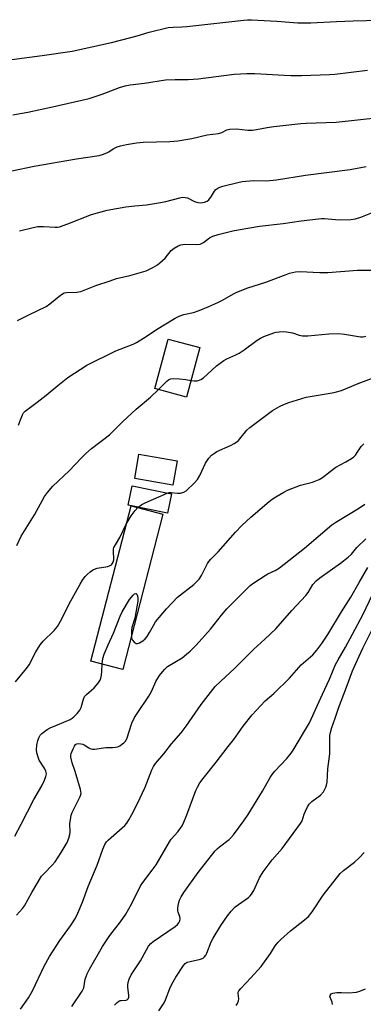
# Model space of a CAD drawing. Units: inches. Extents: x 1261772 to 1267772, y 613449 to 617449.
# Drawn here: x 1264183 to 1264313, y 617074 to 617446 of the extents above; entities that cross this region are included whole.
import ezdxf

# ---------------------------------------------------------------- set-up
doc = ezdxf.new("R2010")
doc.units = ezdxf.units.IN
doc.header["$MEASUREMENT"] = 0
doc.layers.add('BLDG-Footprint', color=5, linetype='Continuous')
doc.layers.add('Undefined', color=1, linetype='Continuous')

msp = doc.modelspace()

# ---------------------------------------------------------------- linework, layer by layer
at = {"layer": 'BLDG-Footprint'}
for points, elevation in [([(1264251.16, 617321.84), (1264246.14, 617303.14), (1264234.17, 617306.36), (1264239.19, 617325.05)], 869.55), ([(1264242.54, 617279.09), (1264240.93, 617269.93), (1264226.52, 617272.46), (1264228.13, 617281.62)], 872.85), ([(1264240.42, 617266.59), (1264238.95, 617259.32), (1264224.07, 617262.34), (1264225.54, 617269.6)], 873.11), ([(1264237.21, 617258.98), (1264221.98, 617200.27), (1264209.88, 617203.4), (1264225.12, 617262.11)], 864.98)]:
    msp.add_lwpolyline(points, close=True, dxfattribs=dict(at, elevation=elevation))
at = {"layer": 'Undefined'}
msp.add_line((1264227.66, 617261.45, 864), (1264227.81, 617261.58, 864), dxfattribs=at)
for points, elevation in [([(1264180.04, 617430.66), (1264191.58, 617432.21), (1264202.92, 617433.85), (1264217.76, 617437.19), (1264225.11, 617438.99), (1264227.44, 617439.62), (1264232.03, 617441.06), (1264239.15, 617442.77), (1264241.09, 617442.97), (1264244.47, 617443.04), (1264246.23, 617443.17), (1264267.73, 617445.6), (1264269.22, 617445.7), (1264270.71, 617445.67), (1264280.22, 617445.14), (1264288.21, 617444.53), (1264293.07, 617444.53), (1264302.85, 617445.07), (1264309.11, 617445.33), (1264324.01, 617445.76)], 850), ([(1264180.49, 617409.76), (1264186.06, 617410.77), (1264195.48, 617412.84), (1264209.26, 617416.04), (1264214.19, 617417.65), (1264220.8, 617420.13), (1264222.96, 617420.72), (1264224.86, 617421.09), (1264230.28, 617421.78), (1264238.22, 617423.03), (1264241.87, 617423.2), (1264246.75, 617423.21), (1264250.47, 617423.43), (1264264.19, 617425.22), (1264268.98, 617425.47), (1264271.96, 617425.47), (1264283, 617424.8), (1264285.61, 617424.72), (1264289.65, 617424.7), (1264300.13, 617425.02), (1264302.17, 617425.21), (1264314.56, 617426.72)], 852), ([(1264180.11, 617388.67), (1264188.5, 617390.39), (1264204.55, 617393.19), (1264213.05, 617394.39), (1264214.39, 617394.8), (1264215.93, 617395.46), (1264216.67, 617395.86), (1264218.38, 617397), (1264219.83, 617397.73), (1264221.17, 617398.15), (1264223.38, 617398.65), (1264227.14, 617399.29), (1264229.68, 617399.54), (1264239.84, 617399.75), (1264242.81, 617399.95), (1264248.06, 617400.88), (1264253.87, 617402.21), (1264258.26, 617402.77), (1264259.52, 617403.19), (1264261.36, 617404.15), (1264262.42, 617404.4), (1264265, 617404.47), (1264269.28, 617404.06), (1264271.04, 617404.07), (1264272.51, 617404.23), (1264276.57, 617405.01), (1264279.1, 617405.38), (1264289.37, 617406.5), (1264291.35, 617406.63), (1264302.73, 617406.98), (1264318.79, 617408.79)], 854), ([(1264182.97, 617366), (1264188.11, 617367.27), (1264189.84, 617367.57), (1264192.02, 617367.62), (1264196.48, 617367.32), (1264197.3, 617367.36), (1264198.11, 617367.5), (1264201.28, 617368.6), (1264210.2, 617372.13), (1264216.15, 617373.83), (1264223.11, 617375.09), (1264226.52, 617375.47), (1264230.98, 617375.84), (1264236.23, 617376.65), (1264238.24, 617377.05), (1264243.56, 617378.48), (1264244.59, 617378.65), (1264245.66, 617378.59), (1264246.46, 617378.39), (1264249.14, 617377.1), (1264250.38, 617376.69), (1264251.45, 617376.6), (1264252.9, 617376.79), (1264253.95, 617377.17), (1264254.54, 617377.69), (1264255.51, 617379.02), (1264256.65, 617381.01), (1264257.24, 617381.64), (1264257.94, 617382.15), (1264258.72, 617382.49), (1264259.83, 617382.82), (1264265.49, 617384.28), (1264267.18, 617384.61), (1264271.46, 617385.01), (1264276.34, 617384.93), (1264280.08, 617385.26), (1264291.11, 617387.03), (1264307.95, 617389.19), (1264314.07, 617390.32)], 856), ([(1264182.18, 617332.07), (1264186.44, 617334.22), (1264193.05, 617337.38), (1264194.48, 617338.42), (1264198.49, 617341.71), (1264199.4, 617342.3), (1264199.89, 617342.49), (1264200.67, 617342.63), (1264204.66, 617342.83), (1264206.09, 617343.06), (1264207.43, 617343.55), (1264211.78, 617345.37), (1264217.21, 617347.08), (1264219.69, 617347.94), (1264224.72, 617349.13), (1264230.84, 617350.86), (1264231.88, 617351.33), (1264233.39, 617352.17), (1264235.13, 617353.19), (1264236.08, 617353.84), (1264238.01, 617355.63), (1264240.29, 617358.49), (1264241.43, 617359.43), (1264242.93, 617360.36), (1264244.02, 617360.71), (1264245.44, 617360.9), (1264249.92, 617360.77), (1264251.3, 617360.93), (1264252.49, 617361.55), (1264254.79, 617363.38), (1264256.09, 617364.02), (1264258.03, 617364.63), (1264263.66, 617366.02), (1264265.67, 617366.42), (1264270.08, 617367.06), (1264273.68, 617367.68), (1264282.67, 617368.7), (1264289.43, 617369.77), (1264295.96, 617370.53), (1264297.14, 617370.61), (1264298.29, 617370.58), (1264303.78, 617370.12), (1264308.27, 617370.31), (1264310.04, 617370.51), (1264311.97, 617371.13), (1264317.11, 617373.14)], 858), ([(1264182.61, 617292.58), (1264183.33, 617294.62), (1264184.11, 617296.45), (1264184.52, 617297.18), (1264185.08, 617297.82), (1264189.61, 617301.18), (1264193.02, 617303.84), (1264197.45, 617307.55), (1264201.25, 617310.6), (1264208.36, 617315.21), (1264219.35, 617320.58), (1264225.94, 617323.2), (1264227.23, 617323.8), (1264230.86, 617326.02), (1264234.8, 617328.73), (1264241.82, 617332.94), (1264243.33, 617333.69), (1264245.11, 617334.37), (1264248.7, 617335.11), (1264250.95, 617335.91), (1264254.56, 617337.34), (1264257.94, 617338.85), (1264259.77, 617339.8), (1264263.83, 617342.2), (1264265.16, 617342.83), (1264269.29, 617344.41), (1264276.11, 617346.61), (1264283.77, 617349.5), (1264285.11, 617349.93), (1264287.38, 617350.43), (1264289.1, 617350.58), (1264296.53, 617350.22), (1264299.61, 617350.19), (1264310.77, 617351.14), (1264317.51, 617351.14)], 860), ([(1264247.83, 617309.44), (1264249, 617309.32), (1264250.17, 617309.36), (1264250.92, 617309.51), (1264251.53, 617309.8), (1264252.49, 617310.49), (1264254.09, 617311.86), (1264257.41, 617315), (1264260.17, 617316.98), (1264261.39, 617317.66), (1264264.74, 617319.1), (1264265.99, 617319.75), (1264267.85, 617321.02), (1264272.82, 617324.67), (1264274.07, 617325.48), (1264275.38, 617326.08), (1264279.17, 617327.49), (1264279.99, 617327.69), (1264281.09, 617327.81), (1264282.76, 617327.89), (1264283.88, 617327.85), (1264286.14, 617327.42), (1264288.72, 617326.5), (1264289.99, 617326.29), (1264291.96, 617326.35), (1264299.97, 617327.05), (1264303.77, 617327.13), (1264305.81, 617326.98), (1264311.88, 617325.97), (1264312.94, 617325.97), (1264313.93, 617326.12)], 862), ([(1264235.52, 617306), (1264238.65, 617309.14), (1264239.33, 617309.69), (1264240.07, 617310.08), (1264241.17, 617310.22), (1264243.51, 617310.07), (1264245.85, 617309.83), (1264247.83, 617309.44)], 862), ([(1264238.8, 617266.92), (1264239.54, 617267.09), (1264240.28, 617267.14), (1264242.71, 617266.85), (1264243.78, 617266.85), (1264245.04, 617267.19), (1264245.95, 617267.77), (1264249.18, 617270.75), (1264250.28, 617272.04), (1264251.14, 617273.5), (1264253.34, 617278.19), (1264254.61, 617280.12), (1264255.55, 617281.16), (1264256.63, 617282.01), (1264257.58, 617282.6), (1264262.69, 617284.86), (1264264.16, 617285.62), (1264265.08, 617286.2), (1264265.72, 617286.76), (1264266.3, 617287.41), (1264268.91, 617290.68), (1264269.99, 617291.65), (1264278.64, 617298.06), (1264281.23, 617299.57), (1264283.1, 617300.52), (1264284.78, 617301.11), (1264291.36, 617303.1), (1264301.23, 617304.77), (1264302.88, 617305.15), (1264304.72, 617305.68), (1264311.08, 617308.27), (1264320.1, 617311.72)], 864), ([(1264181.95, 617247.04), (1264183.55, 617250.58), (1264188.58, 617258.62), (1264192.38, 617265.57), (1264193.56, 617267.15), (1264195.61, 617269.48), (1264201.78, 617275.34), (1264206.41, 617280.2), (1264208.06, 617281.8), (1264210.23, 617283.7), (1264216.98, 617288.92), (1264221.89, 617293.78), (1264227.12, 617298.54), (1264232.48, 617303.08), (1264235.52, 617306)], 862), ([(1264225.28, 617213.02), (1264225.36, 617212.06), (1264225.62, 617211.32), (1264226.29, 617210.56), (1264227.11, 617210.07), (1264227.57, 617210.04), (1264228.3, 617210.3), (1264229.54, 617211.07), (1264230.45, 617211.82), (1264231.19, 617212.73), (1264232.17, 617214.21), (1264233.56, 617216.88), (1264234.44, 617218.28), (1264238.49, 617223.17), (1264242.74, 617227.52), (1264248.88, 617232.39), (1264249.94, 617233.31), (1264250.89, 617234.3), (1264251.82, 617235.72), (1264254.1, 617240.27), (1264254.58, 617241.01), (1264255.32, 617241.88), (1264258.04, 617244.63), (1264264.62, 617252.06), (1264267.05, 617254.6), (1264270.38, 617257.78), (1264277.3, 617263.68), (1264278.46, 617264.57), (1264279.94, 617265.5), (1264282.95, 617267.29), (1264284.26, 617267.93), (1264289.15, 617269.83), (1264293.79, 617271.02), (1264296.26, 617272.06), (1264297.48, 617272.82), (1264300.39, 617275.07), (1264302.56, 617276.64), (1264306.3, 617278.64), (1264308.46, 617279.98), (1264309.36, 617280.64), (1264309.98, 617281.24), (1264310.69, 617282.17), (1264312.19, 617284.48), (1264313.17, 617285.52)], 866), ([(1264227.81, 617261.58), (1264229.15, 617262.53), (1264230.44, 617263.22), (1264238.8, 617266.92)], 864), ([(1264181.87, 617107.43), (1264184.1, 617109.94), (1264184.9, 617110.97), (1264187.65, 617115.93), (1264191.33, 617122.1), (1264192.24, 617123.2), (1264195.3, 617126.26), (1264196.44, 617127.58), (1264198.76, 617131.04), (1264201, 617134.86), (1264201.64, 617136.51), (1264202, 617137.93), (1264202.05, 617138.81), (1264202, 617142.08), (1264202.18, 617143.48), (1264202.55, 617145.14), (1264202.92, 617146.19), (1264203.72, 617147.98), (1264205.89, 617152.27), (1264206.21, 617153.4), (1264206.18, 617154.1), (1264206, 617154.91), (1264204.01, 617161.63), (1264202.91, 617164.95), (1264202.39, 617167.16), (1264202.37, 617167.71), (1264202.54, 617168.55), (1264203.19, 617170.21), (1264203.7, 617171.27), (1264204.17, 617171.91), (1264204.58, 617172.15), (1264205.31, 617172.24), (1264206.11, 617172.18), (1264206.9, 617172), (1264207.42, 617171.78), (1264209.15, 617170.65), (1264209.89, 617170.27), (1264210.57, 617170.1), (1264211.26, 617170.09), (1264215.58, 617170.8), (1264218.14, 617170.71), (1264219.28, 617170.84), (1264220.11, 617171.07), (1264220.89, 617171.4), (1264221.58, 617171.84), (1264222.44, 617172.53), (1264222.98, 617173.12), (1264223.51, 617174.09), (1264225.49, 617179.9), (1264226.49, 617182.13), (1264227.41, 617183.61), (1264231.9, 617190.19), (1264232.86, 617191.97), (1264234.56, 617195.71), (1264235.95, 617197.92), (1264236.98, 617199.32), (1264237.93, 617200.41), (1264238.97, 617201.32), (1264244.5, 617204.69), (1264246.14, 617205.97), (1264247.47, 617207.16), (1264249.73, 617209.48), (1264255.19, 617215.42), (1264259.31, 617220.71), (1264261.38, 617223.21), (1264266.73, 617228.56), (1264270.22, 617231.91), (1264271.61, 617233), (1264275.85, 617235.75), (1264276.89, 617236.33), (1264279.57, 617237.61), (1264281.26, 617238.66), (1264290.68, 617246.04), (1264301.04, 617254.83), (1264302.61, 617255.91), (1264311.53, 617261.27), (1264313.5, 617262.72)], 868), ([(1264223.31, 617255.14), (1264225.23, 617258.25), (1264226.66, 617260.29), (1264227.66, 617261.45)], 864), ([(1264181.43, 617195.58), (1264185.63, 617200.6), (1264186.66, 617202.01), (1264189.11, 617206.85), (1264190.71, 617209.6), (1264191.86, 617210.9), (1264196.1, 617214.92), (1264197.36, 617216.42), (1264198.98, 617219.36), (1264201.67, 617225.04), (1264205.86, 617232.5), (1264206.76, 617233.97), (1264207.74, 617235.35), (1264208.53, 617236.17), (1264209.62, 617237.08), (1264210.53, 617237.76), (1264211.26, 617238.17), (1264212.35, 617238.48), (1264216.37, 617239.12), (1264217.29, 617239.5), (1264217.68, 617239.77), (1264218.04, 617240.15), (1264218.4, 617240.84), (1264218.56, 617241.61), (1264218.47, 617245.2), (1264218.52, 617245.78), (1264218.66, 617246.33), (1264219.2, 617247.36), (1264220.95, 617250.14), (1264223.31, 617255.14)], 864), ([(1264183.39, 617071.9), (1264186.37, 617076.21), (1264187.87, 617078.84), (1264192.3, 617088.13), (1264194.32, 617091.74), (1264198.24, 617097.85), (1264202.27, 617103.38), (1264204.09, 617106.32), (1264205.02, 617108.16), (1264206.79, 617112.26), (1264208.87, 617118.28), (1264212.32, 617126.33), (1264214.42, 617132.31), (1264215.24, 617134.09), (1264215.83, 617135.06), (1264216.6, 617135.93), (1264222.81, 617141.31), (1264223.53, 617142.21), (1264224.32, 617143.45), (1264225.48, 617145.47), (1264227.56, 617149.57), (1264230.41, 617155.79), (1264232.98, 617162.27), (1264233.62, 617163.56), (1264234.39, 617164.75), (1264237.5, 617168.33), (1264240.4, 617172.09), (1264244.03, 617176.35), (1264245.95, 617178.76), (1264251.66, 617187.06), (1264257, 617193.81), (1264259.06, 617195.84), (1264264.24, 617200.59), (1264271.59, 617207.89), (1264275.69, 617211.63), (1264279.86, 617215.64), (1264285.97, 617222.49), (1264291.24, 617228.21), (1264292.08, 617229.35), (1264293.9, 617232.32), (1264295.19, 617233.77), (1264296.57, 617234.87), (1264304.39, 617240.36), (1264307.29, 617242.66), (1264308.51, 617243.82), (1264310.56, 617246.34), (1264313.92, 617249.58)], 870), ([(1264202.68, 617072.89), (1264206.7, 617078.74), (1264207.26, 617079.93), (1264207.83, 617083.28), (1264208.55, 617085.19), (1264209.48, 617087.04), (1264214.39, 617095.54), (1264217.05, 617099.76), (1264221.17, 617104.93), (1264223.16, 617107.79), (1264225.38, 617111.85), (1264228.73, 617118.46), (1264229.65, 617119.81), (1264233.18, 617124.35), (1264234.62, 617126.46), (1264239.61, 617135.17), (1264240.31, 617136.11), (1264242.84, 617138.93), (1264244.47, 617141.18), (1264245.1, 617142.51), (1264246.22, 617145.26), (1264249.68, 617154.51), (1264250.31, 617155.83), (1264251.18, 617157.36), (1264252.39, 617159.03), (1264257.38, 617165.22), (1264261.92, 617171.09), (1264263.96, 617173.83), (1264267.47, 617178.81), (1264270.9, 617183.13), (1264275.85, 617188.33), (1264279.09, 617191.21), (1264285.1, 617196.9), (1264289.5, 617201.94), (1264293.86, 617205.82), (1264295.39, 617207.56), (1264297.29, 617210.08), (1264299.59, 617213.44), (1264304.73, 617222.07), (1264308.25, 617227.56), (1264311.37, 617233.13), (1264314.72, 617238.79)], 872), ([(1264214.26, 617202.27), (1264214.52, 617204.36), (1264215.02, 617206.03), (1264216.42, 617209.57), (1264218.45, 617213.93), (1264220.96, 617220.41), (1264221.81, 617221.97), (1264224.58, 617226.62), (1264225.89, 617228.35), (1264226.41, 617228.78), (1264226.94, 617228.99), (1264227.09, 617228.97), (1264227.36, 617228.72), (1264227.61, 617228.02), (1264227.69, 617227.17), (1264227.64, 617225.99), (1264226.54, 617219.68), (1264225.48, 617216.09), (1264225.35, 617214.95), (1264225.28, 617213.02)], 866), ([(1264218.89, 617073.34), (1264219.88, 617074.43), (1264220.52, 617074.89), (1264220.97, 617075.11), (1264221.46, 617075.22), (1264223.27, 617075.25), (1264223.81, 617075.48), (1264224.09, 617075.78), (1264224.32, 617076.44), (1264224.35, 617077.23), (1264223.92, 617080.03), (1264223.86, 617081.13), (1264224.01, 617081.95), (1264224.45, 617083.28), (1264225.15, 617084.83), (1264228.69, 617090.12), (1264231.76, 617095.66), (1264232.62, 617096.66), (1264233.46, 617097.4), (1264241.78, 617103.16), (1264242.69, 617103.91), (1264243.2, 617104.55), (1264243.54, 617105.27), (1264243.67, 617106.04), (1264243.56, 617106.85), (1264242.92, 617108.52), (1264242.82, 617109.03), (1264242.82, 617109.89), (1264242.97, 617111.04), (1264243.2, 617112.19), (1264243.47, 617113.02), (1264244.11, 617114.29), (1264245.15, 617116.01), (1264250.52, 617123.53), (1264256.92, 617131.66), (1264257.7, 617132.47), (1264258.55, 617133.22), (1264262.19, 617135.94), (1264262.92, 617136.65), (1264263.86, 617137.8), (1264267.78, 617143.01), (1264269.41, 617145.45), (1264274.81, 617154.31), (1264277.73, 617159.39), (1264278.48, 617160.55), (1264279.52, 617161.83), (1264284, 617166.64), (1264285.64, 617168.63), (1264286.47, 617169.8), (1264292.61, 617180.08), (1264295.67, 617186.73), (1264297.52, 617190.97), (1264300.19, 617196.6), (1264302.5, 617202.11), (1264303.46, 617203.87), (1264306.29, 617208.66), (1264308.84, 617213.64), (1264312.89, 617221.16), (1264316.4, 617228.51)], 874), ([(1264235.69, 617071.23), (1264237.61, 617074.23), (1264238.21, 617075.44), (1264239.86, 617079.74), (1264240.57, 617081.3), (1264242.09, 617084), (1264244.98, 617088.33), (1264245.66, 617089.16), (1264246.38, 617089.63), (1264247.45, 617089.96), (1264251.43, 617090.77), (1264252.38, 617091.17), (1264252.95, 617091.64), (1264253.39, 617092.31), (1264253.76, 617093.05), (1264255.48, 617097.36), (1264256.13, 617098.67), (1264259.12, 617103.5), (1264261.59, 617107.16), (1264263.02, 617108.92), (1264264.56, 617110.54), (1264269.5, 617114.11), (1264270.18, 617114.67), (1264270.73, 617115.28), (1264271.59, 617116.67), (1264273.66, 617121.48), (1264275.06, 617123.74), (1264278.52, 617128.28), (1264282.24, 617132.56), (1264289.26, 617142.03), (1264289.8, 617143.03), (1264290.66, 617145.56), (1264291.12, 617146.67), (1264291.87, 617148.29), (1264292.46, 617149.31), (1264292.82, 617149.75), (1264293.44, 617150.3), (1264296.82, 617152.8), (1264297.86, 617154.06), (1264298.8, 617155.72), (1264299.05, 617156.54), (1264299.26, 617157.67), (1264299.5, 617162.74), (1264300.26, 617168.38), (1264300.36, 617175.34), (1264300.64, 617176.99), (1264301.01, 617178.34), (1264302.31, 617181.82), (1264303.59, 617185.63), (1264306.65, 617193.53), (1264308.92, 617199.71), (1264311.34, 617205.31), (1264312.87, 617208.56), (1264316.97, 617216.62)], 876), ([(1264181.13, 617137.3), (1264183.63, 617141.77), (1264188.42, 617151.13), (1264191.38, 617156.23), (1264192.39, 617158.39), (1264192.94, 617159.75), (1264193.13, 617160.86), (1264192.97, 617161.78), (1264192.48, 617162.73), (1264190.38, 617166.03), (1264189.96, 617167.1), (1264189.56, 617168.79), (1264189.44, 617169.92), (1264189.56, 617171.61), (1264189.86, 617173.36), (1264190.34, 617174.71), (1264190.81, 617175.42), (1264191.41, 617176.03), (1264193.47, 617177.62), (1264194.53, 617178.17), (1264197.26, 617179.38), (1264202.16, 617181.37), (1264202.88, 617181.81), (1264203.53, 617182.33), (1264204.73, 617183.59), (1264205.8, 617184.92), (1264206.33, 617185.86), (1264207.14, 617188.97), (1264207.55, 617189.97), (1264208.3, 617190.81), (1264211.19, 617193.27), (1264212.73, 617195.07), (1264213.47, 617196.16), (1264213.75, 617196.92), (1264213.96, 617198.03), (1264214.12, 617199.46), (1264214.26, 617202.27)], 866), ([(1264264.92, 617073.33), (1264265.4, 617073.99), (1264265.75, 617075.03), (1264265.84, 617075.85), (1264265.61, 617077.79), (1264265.7, 617078.37), (1264265.94, 617078.84), (1264266.65, 617079.72), (1264270.47, 617083.76), (1264274.38, 617088.07), (1264277.85, 617092.91), (1264279.64, 617095.83), (1264280.72, 617097.22), (1264281.77, 617098.22), (1264285.49, 617101.46), (1264290.77, 617105.61), (1264292.2, 617106.91), (1264293.62, 617108.7), (1264297.76, 617114.95), (1264304.2, 617123.14), (1264305.52, 617124.34), (1264309.68, 617127.44), (1264311.56, 617129.21), (1264313.26, 617131.08)], 878), ([(1264301.28, 617073.66), (1264301.23, 617074.47), (1264300.34, 617076.7), (1264300.4, 617077.11), (1264300.8, 617077.62), (1264301.46, 617077.96), (1264302.9, 617078.18), (1264304.7, 617078.23), (1264307.53, 617078.08), (1264310.35, 617078.27), (1264311.68, 617078.64), (1264313.73, 617079.56)], 880)]:
    msp.add_lwpolyline(points, dxfattribs=dict(at, elevation=elevation))

doc.saveas('drawing.dxf')
